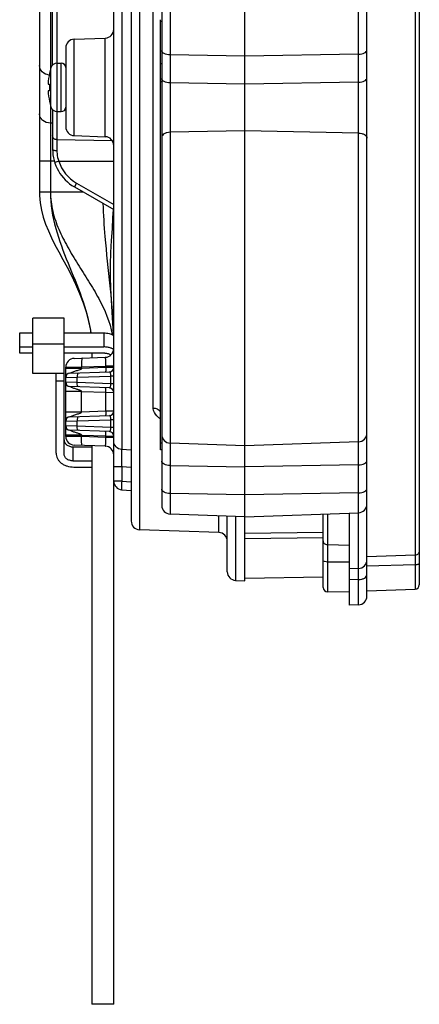
# Model space of a CAD drawing. Units: inches. Extents: x 0 to 34, y 0 to 22.
# Drawn here: x 4.4 to 5.7, y 7.5 to 10.8 of the extents above; entities that cross this region are included whole.
import ezdxf

# ---------------------------------------------------------------- set-up
doc = ezdxf.new("R2010")
doc.units = ezdxf.units.IN
doc.header["$LTSCALE"] = 1.87
doc.header["$MEASUREMENT"] = 0
doc.layers.add('ALL_ASM_MEM', color=7, linetype='CONTINUOUS')

msp = doc.modelspace()

# ---------------------------------------------------------------- linework, layer by layer
at = {"layer": 'ALL_ASM_MEM', "color": 7, "linetype": 'Continuous'}
for p, q in [((4.8585, 13.9646), (4.8585, 9.404)), ((5.7295, 13.968), (5.7295, 8.8959)), ((4.6961, 7.4773), (4.6961, 13.8578)), ((4.7551, 13.4983), (4.7551, 9.1116)), ((5.5524, 8.8573), (5.5524, 12.8409)), ((4.4894, 10.6537), (4.4894, 11.6249)), ((5.139, 8.9094), (5.139, 11.5835)), ((4.4451, 11.0754), (4.4451, 10.2234)), ((4.8541, 9.3524), (4.8541, 10.8065)), ((4.5622, 10.7408), (4.6676, 10.7445)), ((4.5337, 10.7113), (4.5337, 10.4441)), ((4.5048, 10.6598), (4.5187, 10.6598)), ((4.4787, 10.6258), (4.479, 10.6257)), ((4.4742, 10.5889), (4.479, 10.5889)), ((4.479, 10.5664), (4.4742, 10.5664)), ((4.479, 10.5297), (4.4787, 10.5296)), ((4.4894, 10.5017), (4.4894, 10.3689)), ((4.5048, 10.4956), (4.5187, 10.4956)), ((4.5622, 10.4146), (4.6676, 10.4109)), ((4.5632, 10.241), (4.6961, 10.1643)), ((4.4231, 9.6106), (4.4231, 9.7971)), ((4.5281, 9.7971), (4.4231, 9.7971)), ((4.5281, 9.3381), (4.5281, 9.7971)), ((4.3781, 9.679), (4.3781, 9.7474)), ((4.3781, 9.7474), (4.4231, 9.7474)), ((4.5281, 9.7474), (4.6631, 9.7474)), ((4.3781, 9.6999), (4.4231, 9.6999)), ((4.5281, 9.7093), (4.4231, 9.7093)), ((4.5281, 9.6999), (4.6631, 9.6999)), ((4.6961, 9.6922), (4.6959, 9.6923)), ((4.4231, 9.679), (4.3781, 9.679)), ((4.6661, 9.679), (4.5281, 9.679)), ((4.5622, 9.6613), (4.6676, 9.6649)), ((4.6223, 9.679), (4.6223, 9.6634)), ((4.5337, 9.433), (4.5337, 9.6318)), ((4.5281, 9.6106), (4.4231, 9.6106)), ((4.5011, 9.3404), (4.5011, 9.6106)), ((4.5479, 9.6112), (4.6818, 9.6158)), ((4.5281, 9.5843), (4.5011, 9.5843)), ((4.6818, 9.5612), (4.5479, 9.5659)), ((4.5479, 9.4635), (4.6818, 9.4682)), ((4.5337, 9.3976), (4.5337, 9.433)), ((4.6818, 9.4136), (4.5479, 9.4182)), ((4.8585, 9.3986), (4.8585, 9.1644)), ((4.5581, 9.3623), (4.6223, 9.3623)), ((4.6676, 9.3644), (4.5622, 9.3681)), ((4.6223, 9.366), (4.6223, 7.4773)), ((5.139, 9.3657), (4.887, 9.3745)), ((5.5239, 9.3791), (5.139, 9.3657)), ((4.8585, 9.3524), (4.8541, 9.3524)), ((4.5581, 9.3149), (4.6223, 9.3149)), ((4.5611, 9.294), (4.6223, 9.294)), ((4.723, 9.2171), (4.7551, 9.2143)), ((5.139, 9.126), (4.887, 9.1348)), ((5.0799, 8.94), (5.0799, 9.1281)), ((5.139, 9.126), (5.5239, 9.1395)), ((5.4047, 8.887), (5.4047, 9.1353)), ((5.4933, 8.8267), (5.4933, 9.1384)), ((5.0514, 9.0728), (4.7836, 9.0821)), ((5.4047, 9.0731), (5.139, 9.0688)), ((5.139, 8.918), (5.4047, 8.9226)), ((5.1084, 8.9104), (5.139, 8.9094)), ((5.4933, 8.871), (5.4193, 8.8723)), ((5.5524, 8.8754), (5.7153, 8.8811)), ((5.5239, 8.8278), (5.4933, 8.8267)), ((4.6961, 7.4773), (4.6223, 7.4773))]:
    msp.add_line(p, q, dxfattribs=at)
at = {"layer": 'ALL_ASM_MEM', "color": 9, "linetype": 'Continuous'}
for p, q in [((4.7836, 13.5286), (4.7836, 9.0821)), ((4.723, 13.2717), (4.723, 9.3529)), ((5.7153, 12.0406), (5.7153, 8.9958)), ((4.5039, 11.1769), (4.5039, 10.6598)), ((4.83, 9.4924), (4.83, 11.1713)), ((4.482, 11.1124), (4.482, 10.6393)), ((5.5239, 8.9508), (5.5239, 11.0606)), ((4.887, 11.0238), (4.887, 9.1348)), ((4.8585, 10.8006), (4.8541, 10.8006)), ((4.5622, 10.4146), (4.5622, 10.7408)), ((4.6676, 10.4109), (4.6676, 10.7445)), ((5.139, 10.683), (4.887, 10.6874)), ((5.5239, 10.6897), (5.139, 10.683)), ((4.5048, 10.4956), (4.5048, 10.6598)), ((4.5187, 10.4956), (4.5187, 10.6598)), ((4.8585, 10.6574), (4.8541, 10.6574)), ((4.4833, 10.5117), (4.4833, 10.6437)), ((4.8585, 10.5969), (4.8541, 10.5969)), ((5.139, 10.5884), (4.887, 10.5928)), ((5.5239, 10.5951), (5.139, 10.5884)), ((4.482, 10.5161), (4.482, 10.2234)), ((4.5039, 10.4956), (4.5039, 10.3628)), ((4.4894, 10.4568), (4.482, 10.4568)), ((5.139, 10.4307), (4.887, 10.4257)), ((5.5239, 10.423), (5.139, 10.4307)), ((4.5039, 10.4009), (4.6909, 10.398)), ((4.4952, 10.328), (4.4451, 10.328)), ((4.5103, 10.328), (4.4965, 10.3235)), ((4.5103, 10.328), (4.6961, 10.328)), ((4.5938, 10.2234), (4.4451, 10.2234)), ((4.5703, 10.2538), (4.5632, 10.241)), ((4.5703, 10.2538), (4.6961, 10.1812)), ((4.6631, 9.7474), (4.6631, 9.6999)), ((4.5337, 9.6318), (4.5404, 9.6319)), ((4.5876, 9.6273), (4.5337, 9.6273)), ((4.5404, 9.6319), (4.5876, 9.6327)), ((4.5876, 9.6327), (4.6691, 9.6355)), ((4.5876, 9.6273), (4.5876, 9.6327)), ((4.6691, 9.6301), (4.5876, 9.6273)), ((4.6691, 9.6301), (4.6691, 9.6355)), ((4.6961, 9.6355), (4.6691, 9.6355)), ((4.6884, 9.6305), (4.6691, 9.6301)), ((4.6961, 9.6306), (4.6884, 9.6305)), ((4.5337, 9.5964), (4.5725, 9.5974)), ((4.5479, 9.6112), (4.5502, 9.6122)), ((4.5502, 9.6122), (4.5584, 9.6158)), ((4.5725, 9.5974), (4.6864, 9.6014)), ((4.5725, 9.5796), (4.5725, 9.5974)), ((4.6864, 9.5756), (4.6864, 9.6014)), ((4.6961, 9.6014), (4.6864, 9.6014)), ((4.5725, 9.5796), (4.5337, 9.5806)), ((4.6864, 9.5756), (4.5725, 9.5796)), ((4.6961, 9.5756), (4.6864, 9.5756)), ((4.5876, 9.5498), (4.5337, 9.5498)), ((4.5876, 9.4796), (4.5876, 9.5498)), ((4.5876, 9.5498), (4.6691, 9.5469)), ((4.6691, 9.4825), (4.6691, 9.5469)), ((4.6691, 9.5469), (4.6961, 9.5464)), ((4.5876, 9.4796), (4.5337, 9.4796)), ((4.5479, 9.4635), (4.5496, 9.4644)), ((4.5496, 9.4644), (4.5586, 9.4683)), ((4.6691, 9.4825), (4.5876, 9.4796)), ((4.6961, 9.483), (4.6691, 9.4825)), ((4.5337, 9.4488), (4.5725, 9.4498)), ((4.5725, 9.432), (4.5337, 9.433)), ((4.5725, 9.4498), (4.6864, 9.4538)), ((4.5725, 9.432), (4.5725, 9.4498)), ((4.6864, 9.428), (4.5725, 9.432)), ((4.6864, 9.428), (4.6864, 9.4538)), ((4.6961, 9.4538), (4.6864, 9.4538)), ((4.6961, 9.428), (4.6864, 9.428)), ((4.5876, 9.4021), (4.5337, 9.4021)), ((4.5876, 9.3967), (4.5337, 9.3976)), ((4.5876, 9.3967), (4.5876, 9.4021)), ((4.5876, 9.4021), (4.6691, 9.3993)), ((4.6691, 9.3938), (4.5876, 9.3967)), ((4.6691, 9.3938), (4.6691, 9.3993)), ((4.6691, 9.3993), (4.6961, 9.3988)), ((4.6961, 9.3938), (4.6691, 9.3938)), ((4.5581, 9.3623), (4.5581, 9.3149)), ((4.8585, 9.3746), (4.8541, 9.3746)), ((4.7551, 9.3505), (4.723, 9.3529)), ((4.723, 9.2948), (4.6961, 9.2948)), ((4.723, 9.2948), (4.723, 9.2465)), ((4.7551, 9.2924), (4.723, 9.2948)), ((4.887, 9.2989), (5.139, 9.2945)), ((5.5239, 9.3012), (5.139, 9.2945)), ((4.723, 9.2465), (4.6961, 9.2465)), ((4.723, 9.2465), (4.7551, 9.2437)), ((5.139, 9.1999), (4.887, 9.2043)), ((5.5239, 9.2066), (5.139, 9.1999)), ((5.0514, 9.0728), (5.0514, 9.1291)), ((5.1084, 9.1271), (5.1084, 8.9104)), ((5.4193, 9.1358), (5.4193, 8.8723)), ((5.4046, 9.0546), (5.139, 9.0509)), ((5.4933, 9.0291), (5.4193, 9.0304)), ((5.7153, 8.9958), (5.5524, 8.9903)), ((5.4933, 8.9722), (5.4193, 8.9727)), ((5.7153, 8.9629), (5.5524, 8.9583)), ((5.7153, 8.9629), (5.7153, 8.8811)), ((5.5239, 8.9508), (5.4933, 8.9498)), ((5.5239, 8.9133), (5.4933, 8.9124)), ((5.5239, 8.8278), (5.5239, 8.9133))]:
    msp.add_line(p, q, dxfattribs=at)
at = {"layer": 'ALL_ASM_MEM', "color": 7, "linetype": 'Continuous'}
for points in [[(4.4451, 10.2234), (4.4454, 10.2117), (4.4476, 10.1869), (4.4518, 10.1626), (4.458, 10.139), (4.4657, 10.1157), (4.475, 10.0923), (4.4856, 10.069), (4.4973, 10.0456), (4.5102, 10.0213), (4.524, 9.9958), (4.5384, 9.9692), (4.5528, 9.9414), (4.5671, 9.9119), (4.5807, 9.8809), (4.5926, 9.8497), (4.6028, 9.8182), (4.6111, 9.7864), (4.617, 9.7565), (4.6181, 9.7474)], [(4.6953, 9.7401), (4.6951, 9.7446), (4.6935, 9.7802), (4.6913, 9.8181), (4.6889, 9.8577), (4.6867, 9.8977), (4.6854, 9.9382), (4.6855, 9.9792), (4.6868, 10.0197), (4.689, 10.0596), (4.6915, 10.0992), (4.6936, 10.1369), (4.6948, 10.1644)]]:
    msp.add_lwpolyline(points, dxfattribs=at)
for centre, radius, start, end in [((4.6666, 10.774), 0.0295, 272, 360), ((4.5632, 10.7113), 0.0295, 92, 180), ((4.5048, 10.6373), 0.0225, 90, 163.4904), ((4.5187, 10.6448), 0.015, 0, 90), ((4.706, 10.5777), 0.232, 168.0534, 177.2211), ((4.706, 10.5777), 0.2323, 163.4904, 168.0557), ((4.7145, 10.5777), 0.2358, 177.2651, 182.7349), ((4.706, 10.5777), 0.232, 182.7789, 191.9466), ((4.706, 10.5777), 0.2323, 191.9443, 196.5096), ((4.5048, 10.5181), 0.0225, 196.5096, 270), ((4.5187, 10.5106), 0.015, 270, 360), ((4.5632, 10.4441), 0.0295, 180, 268), ((4.6666, 10.3814), 0.0295, 0, 88), ((4.637, 10.3689), 0.1476, 180, 240), ((4.6666, 9.6945), 0.0295, 272, 360), ((4.6649, 9.6304), 0.0693, 68.7525, 71.5414), ((4.6662, 9.6337), 0.0657, 63.131, 68.7962), ((4.5632, 9.6318), 0.0295, 92, 180), ((4.6813, 9.6306), 0.0148, 272, 360), ((4.5484, 9.5964), 0.0148, 92, 180), ((4.5484, 9.5806), 0.0148, 180, 268), ((4.6813, 9.5464), 0.0148, 0, 88), ((4.5484, 9.4488), 0.0148, 92, 180), ((4.6813, 9.483), 0.0148, 272, 360), ((4.5484, 9.433), 0.0148, 180, 268), ((4.5632, 9.3976), 0.0295, 180, 268), ((4.6813, 9.3988), 0.0148, 0, 88), ((4.888, 9.404), 0.0295, 180, 268), ((5.5229, 9.4086), 0.0295, 272, 360), ((4.6666, 9.3349), 0.0295, 0, 88), ((4.7256, 9.2465), 0.0295, 180, 265), ((4.888, 9.1644), 0.0295, 180, 268), ((5.5229, 9.169), 0.0295, 272, 360), ((4.7847, 9.1116), 0.0295, 180, 268), ((5.0504, 9.0433), 0.0295, 0, 88), ((5.1095, 8.94), 0.0295, 180, 268), ((5.7148, 8.8959), 0.0148, 272, 360), ((5.4195, 8.887), 0.0148, 180, 269), ((5.5229, 8.8573), 0.0295, 272, 360)]:
    msp.add_arc(centre, radius, start, end, dxfattribs=at)
at = {"layer": 'ALL_ASM_MEM', "color": 9, "linetype": 'Continuous'}
for centre, radius, start, end in [((4.6368, 10.3689), 0.1329, 197.9073, 239.9996), ((4.927, 9.5526), 0.1208, 230.7063, 232.833)]:
    msp.add_arc(centre, radius, start, end, dxfattribs=at)
for points, knots in [([(4.887, 10.6874), (4.8833, 10.6875), (4.8763, 10.6883), (4.8658, 10.6915), (4.8585, 10.6978), (4.8585, 10.7022)], [0, 0, 0, 0, 0.3249, 0.612391, 1, 1, 1, 1]), ([(5.5239, 10.6897), (5.5276, 10.6898), (5.5346, 10.6906), (5.5451, 10.6938), (5.5524, 10.7001), (5.5524, 10.7045)], [0, 0, 0, 0, 0.3249, 0.612391, 1, 1, 1, 1]), ([(4.887, 10.5928), (4.8833, 10.5928), (4.8763, 10.5937), (4.8658, 10.5968), (4.8585, 10.6031), (4.8585, 10.6075)], [0, 0, 0, 0, 0.3249, 0.612391, 1, 1, 1, 1]), ([(5.5239, 10.5951), (5.5276, 10.5951), (5.5346, 10.596), (5.5451, 10.5991), (5.5524, 10.6054), (5.5524, 10.6098)], [0, 0, 0, 0, 0.3249, 0.612391, 1, 1, 1, 1]), ([(4.482, 10.4568), (4.4728, 10.4568), (4.4584, 10.4616), (4.4471, 10.4759), (4.4451, 10.4846), (4.4451, 10.4887)], [0, 0, 0, 0, 0.519472, 0.76486, 1, 1, 1, 1]), ([(4.887, 10.4257), (4.8833, 10.4256), (4.8763, 10.4247), (4.8671, 10.4213), (4.8604, 10.416), (4.8585, 10.4111), (4.8585, 10.4089)], [0, 0, 0, 0, 0.309278, 0.586732, 0.814483, 1, 1, 1, 1]), ([(5.5239, 10.423), (5.5276, 10.4229), (5.5346, 10.4221), (5.5438, 10.4186), (5.5504, 10.4134), (5.5524, 10.4085), (5.5524, 10.4062)], [0, 0, 0, 0, 0.309278, 0.586732, 0.814483, 1, 1, 1, 1]), ([(4.5039, 10.4009), (4.5002, 10.4009), (4.4946, 10.4029), (4.4902, 10.4086), (4.4894, 10.412), (4.4894, 10.4136)], [0, 0, 0, 0, 0.519409, 0.764736, 1, 1, 1, 1]), ([(4.5039, 10.3628), (4.502, 10.3628), (4.4985, 10.3631), (4.4934, 10.3643), (4.4894, 10.3669), (4.4894, 10.3689)], [0, 0, 0, 0, 0.339, 0.63523, 1, 1, 1, 1]), ([(4.5039, 10.3628), (4.5039, 10.3599), (4.5044, 10.3481), (4.5071, 10.3364), (4.5103, 10.328)], [0, 0, 0, 0, 0.240271, 1, 1, 1, 1]), ([(4.5891, 9.6622), (4.5889, 9.6622), (4.5885, 9.6612), (4.5882, 9.6597), (4.5878, 9.6569), (4.5875, 9.6516), (4.5873, 9.6434), (4.5875, 9.6365), (4.5876, 9.6327)], [0, 0, 0, 0, 0.025385, 0.08385, 0.176459, 0.299987, 0.621297, 1, 1, 1, 1]), ([(4.6691, 9.6355), (4.6693, 9.6393), (4.6694, 9.6463), (4.6692, 9.6545), (4.6689, 9.6597), (4.6685, 9.6625), (4.6683, 9.664), (4.6678, 9.665), (4.6676, 9.6649)], [0, 0, 0, 0, 0.382034, 0.704586, 0.827526, 0.918744, 0.975739, 1, 1, 1, 1]), ([(4.5584, 9.6158), (4.5623, 9.6174), (4.5702, 9.6201), (4.5783, 9.6223), (4.5823, 9.6238)], [0, 0, 0, 0, 0.497388, 1, 1, 1, 1]), ([(4.6691, 9.6301), (4.6692, 9.6282), (4.6693, 9.6247), (4.6692, 9.6203), (4.669, 9.6172), (4.6687, 9.6159), (4.6685, 9.6154), (4.6684, 9.6154)], [0, 0, 0, 0, 0.378267, 0.700203, 0.916036, 0.974534, 1, 1, 1, 1]), ([(4.5771, 9.6122), (4.5752, 9.6121), (4.5725, 9.6056), (4.5724, 9.6009), (4.5725, 9.5974)], [0, 0, 0, 0, 0.346972, 1, 1, 1, 1]), ([(4.6864, 9.6014), (4.6864, 9.6034), (4.6862, 9.6072), (4.6854, 9.612), (4.6835, 9.6159), (4.6818, 9.6158)], [0, 0, 0, 0, 0.387445, 0.692943, 1, 1, 1, 1]), ([(4.5587, 9.5611), (4.5575, 9.5616), (4.5553, 9.5625), (4.5516, 9.5641), (4.5505, 9.5648), (4.5475, 9.5659), (4.5479, 9.5659)], [0, 0, 0, 0, 0.329531, 0.637692, 0.893119, 1, 1, 1, 1]), ([(4.5876, 9.5498), (4.5875, 9.5505), (4.586, 9.5517), (4.5832, 9.5529), (4.5794, 9.5543), (4.5748, 9.5556), (4.5718, 9.5566), (4.5703, 9.557)], [0, 0, 0, 0, 0.123263, 0.248391, 0.498956, 0.749551, 1, 1, 1, 1]), ([(4.5771, 9.5649), (4.5752, 9.5649), (4.5725, 9.5715), (4.5724, 9.5761), (4.5725, 9.5796)], [0, 0, 0, 0, 0.346972, 1, 1, 1, 1]), ([(4.6691, 9.5469), (4.6692, 9.5488), (4.6693, 9.5523), (4.6692, 9.5568), (4.669, 9.5598), (4.6687, 9.5612), (4.6685, 9.5617), (4.6684, 9.5617)], [0, 0, 0, 0, 0.378267, 0.700203, 0.916036, 0.974534, 1, 1, 1, 1]), ([(4.6818, 9.5612), (4.6835, 9.5611), (4.6854, 9.5651), (4.6862, 9.5698), (4.6864, 9.5736), (4.6864, 9.5756)], [0, 0, 0, 0, 0.307011, 0.612416, 1, 1, 1, 1]), ([(4.8541, 9.4809), (4.8515, 9.4844), (4.8439, 9.4902), (4.8347, 9.4922), (4.83, 9.4924)], [0, 0, 0, 0, 0.481115, 1, 1, 1, 1]), ([(4.8505, 9.4591), (4.8476, 9.4614), (4.8379, 9.4701), (4.83, 9.4829), (4.83, 9.4924)], [0, 0, 0, 0, 0.282479, 1, 1, 1, 1]), ([(4.5586, 9.4683), (4.5625, 9.4698), (4.5705, 9.4726), (4.5786, 9.4748), (4.5826, 9.4763)], [0, 0, 0, 0, 0.497519, 1, 1, 1, 1]), ([(4.5771, 9.4645), (4.5752, 9.4645), (4.5725, 9.4579), (4.5724, 9.4533), (4.5725, 9.4498)], [0, 0, 0, 0, 0.346972, 1, 1, 1, 1]), ([(4.5826, 9.4763), (4.5836, 9.4766), (4.5853, 9.4773), (4.5874, 9.4786), (4.5876, 9.4796)], [0, 0, 0, 0, 0.505893, 1, 1, 1, 1]), ([(4.6691, 9.4825), (4.6692, 9.4806), (4.6693, 9.4771), (4.6692, 9.4726), (4.669, 9.4695), (4.6687, 9.4682), (4.6685, 9.4677), (4.6684, 9.4677)], [0, 0, 0, 0, 0.378267, 0.700203, 0.916036, 0.974534, 1, 1, 1, 1]), ([(4.6864, 9.4538), (4.6864, 9.4558), (4.6862, 9.4596), (4.6854, 9.4643), (4.6835, 9.4683), (4.6818, 9.4682)], [0, 0, 0, 0, 0.387445, 0.692943, 1, 1, 1, 1]), ([(4.5771, 9.4172), (4.5752, 9.4173), (4.5725, 9.4238), (4.5724, 9.4285), (4.5725, 9.432)], [0, 0, 0, 0, 0.346972, 1, 1, 1, 1]), ([(4.6818, 9.4136), (4.6835, 9.4135), (4.6854, 9.4174), (4.6862, 9.4222), (4.6864, 9.426), (4.6864, 9.428)], [0, 0, 0, 0, 0.307011, 0.612416, 1, 1, 1, 1]), ([(4.5585, 9.4135), (4.5574, 9.414), (4.5552, 9.4149), (4.5515, 9.4165), (4.5504, 9.4172), (4.5475, 9.4182), (4.5479, 9.4182)], [0, 0, 0, 0, 0.330074, 0.638525, 0.893781, 1, 1, 1, 1]), ([(4.5877, 9.4021), (4.5876, 9.4029), (4.586, 9.404), (4.5832, 9.4053), (4.5793, 9.4066), (4.5747, 9.408), (4.5716, 9.409), (4.5701, 9.4095)], [0, 0, 0, 0, 0.124099, 0.24864, 0.499192, 0.749683, 1, 1, 1, 1]), ([(4.5891, 9.3672), (4.5889, 9.3672), (4.5885, 9.3682), (4.5882, 9.3697), (4.5878, 9.3725), (4.5875, 9.3778), (4.5873, 9.386), (4.5875, 9.3929), (4.5876, 9.3967)], [0, 0, 0, 0, 0.025385, 0.08385, 0.176459, 0.299987, 0.621297, 1, 1, 1, 1]), ([(4.6676, 9.3644), (4.6678, 9.3644), (4.6683, 9.3654), (4.6685, 9.3669), (4.6689, 9.3696), (4.6692, 9.3749), (4.6694, 9.3831), (4.6693, 9.3901), (4.6691, 9.3938)], [0, 0, 0, 0, 0.02424, 0.08121, 0.172413, 0.295376, 0.617863, 1, 1, 1, 1]), ([(4.6691, 9.3993), (4.6692, 9.4011), (4.6693, 9.4046), (4.6692, 9.4091), (4.669, 9.4122), (4.6687, 9.4135), (4.6685, 9.414), (4.6684, 9.414)], [0, 0, 0, 0, 0.378267, 0.700203, 0.916036, 0.974534, 1, 1, 1, 1]), ([(4.723, 9.3529), (4.7159, 9.3535), (4.7018, 9.3602), (4.6961, 9.3749), (4.6961, 9.3819)], [0, 0, 0, 0, 0.502231, 1, 1, 1, 1]), ([(4.723, 9.3529), (4.7225, 9.3507), (4.7224, 9.344), (4.7221, 9.3314), (4.7224, 9.3143), (4.7228, 9.3016), (4.723, 9.2948)], [0, 0, 0, 0, 0.117317, 0.343226, 0.650179, 1, 1, 1, 1]), ([(4.887, 9.2989), (4.8833, 9.299), (4.8763, 9.2998), (4.8658, 9.303), (4.8585, 9.3093), (4.8585, 9.3137)], [0, 0, 0, 0, 0.3249, 0.612391, 1, 1, 1, 1]), ([(5.5239, 9.3012), (5.5276, 9.3013), (5.5346, 9.3022), (5.5451, 9.3053), (5.5524, 9.3116), (5.5524, 9.316)], [0, 0, 0, 0, 0.3249, 0.612391, 1, 1, 1, 1]), ([(4.723, 9.2465), (4.7227, 9.2427), (4.7222, 9.2359), (4.7219, 9.2277), (4.722, 9.2224), (4.7222, 9.2196), (4.7224, 9.2181), (4.7228, 9.2171), (4.723, 9.2171)], [0, 0, 0, 0, 0.379047, 0.700296, 0.823732, 0.91625, 0.974648, 1, 1, 1, 1]), ([(4.887, 9.2043), (4.8833, 9.2043), (4.8763, 9.2052), (4.8658, 9.2083), (4.8585, 9.2146), (4.8585, 9.219)], [0, 0, 0, 0, 0.3249, 0.612391, 1, 1, 1, 1]), ([(5.5239, 9.2066), (5.5276, 9.2066), (5.5346, 9.2075), (5.5451, 9.2106), (5.5524, 9.2169), (5.5524, 9.2213)], [0, 0, 0, 0, 0.3249, 0.612391, 1, 1, 1, 1]), ([(5.4193, 9.0304), (5.4155, 9.0305), (5.4078, 9.0337), (5.4047, 9.0414), (5.4047, 9.0451)], [0, 0, 0, 0, 0.500793, 1, 1, 1, 1]), ([(5.7295, 9.0105), (5.7295, 9.0068), (5.7265, 8.9991), (5.719, 8.9959), (5.7153, 8.9958)], [0, 0, 0, 0, 0.499494, 1, 1, 1, 1]), ([(5.7153, 8.9958), (5.7155, 8.9924), (5.7152, 8.9815), (5.7153, 8.9706), (5.7153, 8.9629)], [0, 0, 0, 0, 0.303831, 1, 1, 1, 1]), ([(5.4193, 8.9727), (5.4158, 8.9727), (5.4111, 8.973), (5.4047, 8.976), (5.4047, 8.9779)], [0, 0, 0, 0, 0.650103, 1, 1, 1, 1]), ([(5.5239, 8.9508), (5.5313, 8.9511), (5.5463, 8.9576), (5.5524, 8.9728), (5.5524, 8.9802)], [0, 0, 0, 0, 0.500784, 1, 1, 1, 1]), ([(5.7295, 8.9694), (5.7295, 8.9674), (5.7257, 8.9647), (5.7206, 8.9633), (5.7171, 8.963), (5.7153, 8.9629)], [0, 0, 0, 0, 0.372117, 0.665622, 1, 1, 1, 1]), ([(5.5239, 8.9133), (5.5239, 8.9219), (5.5239, 8.9344), (5.5241, 8.9469), (5.5239, 8.9508)], [0, 0, 0, 0, 0.688609, 1, 1, 1, 1]), ([(5.5239, 8.9133), (5.5276, 8.9134), (5.5346, 8.9143), (5.5438, 8.9177), (5.5505, 8.923), (5.5524, 8.9279), (5.5524, 8.9302)], [0, 0, 0, 0, 0.308712, 0.585868, 0.813799, 1, 1, 1, 1])]:
    msp.add_open_spline(points, degree=3, knots=knots, dxfattribs=at)
at = {"layer": 'ALL_ASM_MEM', "color": 7, "linetype": 'Continuous'}
for points, knots in [([(4.4772, 10.6195), (4.4688, 10.6205), (4.4527, 10.6271), (4.4451, 10.6435), (4.4451, 10.6511)], [0, 0, 0, 0, 0.52413, 1, 1, 1, 1]), ([(4.482, 10.2234), (4.482, 10.2019), (4.4876, 10.1587), (4.5091, 10.0969), (4.5394, 10.0377), (4.5747, 9.98), (4.6114, 9.9226), (4.6567, 9.8464), (4.6833, 9.7846), (4.6913, 9.742)], [0, 0, 0, 0, 0.121561, 0.243615, 0.368997, 0.497372, 0.626718, 0.754569, 1, 1, 1, 1]), ([(4.482, 10.2234), (4.482, 10.182), (4.4963, 10.0991), (4.5557, 9.945), (4.607, 9.8293), (4.6183, 9.7474)], [0, 0, 0, 0, 0.249717, 0.500252, 1, 1, 1, 1]), ([(4.6597, 10.1853), (4.6607, 10.1478), (4.6702, 9.9992), (4.6916, 9.8514), (4.6953, 9.7401)], [0, 0, 0, 0, 0.251862, 1, 1, 1, 1]), ([(4.6631, 9.7474), (4.6689, 9.7474), (4.6803, 9.7461), (4.6911, 9.7422), (4.6961, 9.7397)], [0, 0, 0, 0, 0.508247, 1, 1, 1, 1]), ([(4.6868, 9.6961), (4.6831, 9.6974), (4.6752, 9.6993), (4.6671, 9.6999), (4.6631, 9.6999)], [0, 0, 0, 0, 0.495888, 1, 1, 1, 1]), ([(4.6661, 9.679), (4.6698, 9.679), (4.677, 9.678), (4.6837, 9.6748), (4.6865, 9.6728)], [0, 0, 0, 0, 0.513348, 1, 1, 1, 1]), ([(4.5281, 9.3856), (4.5281, 9.384), (4.5285, 9.3809), (4.5302, 9.3765), (4.5331, 9.3725), (4.5368, 9.3689), (4.5414, 9.3661), (4.5484, 9.3632), (4.5542, 9.3623), (4.5581, 9.3623)], [0, 0, 0, 0, 0.10909, 0.220875, 0.337411, 0.45991, 0.588545, 0.722588, 1, 1, 1, 1]), ([(4.5011, 9.3404), (4.5011, 9.3374), (4.5019, 9.3312), (4.5054, 9.3223), (4.511, 9.3143), (4.5186, 9.3072), (4.5277, 9.3014), (4.5417, 9.2957), (4.5533, 9.294), (4.5611, 9.294)], [0, 0, 0, 0, 0.109103, 0.220869, 0.337412, 0.45991, 0.588543, 0.722598, 1, 1, 1, 1]), ([(4.5581, 9.3149), (4.5542, 9.3149), (4.5484, 9.3157), (4.5414, 9.3186), (4.5368, 9.3215), (4.5331, 9.325), (4.5302, 9.3291), (4.5285, 9.3335), (4.5281, 9.3366), (4.5281, 9.3381)], [0, 0, 0, 0, 0.277412, 0.411455, 0.54009, 0.662589, 0.779125, 0.89091, 1, 1, 1, 1])]:
    msp.add_open_spline(points, degree=3, knots=knots, dxfattribs=at)
at = {"layer": 'ALL_ASM_MEM', "color": 9, "linetype": 'Continuous'}
for points in [[(4.5823, 9.6238), (4.5843, 9.6245), (4.5869, 9.6253), (4.5877, 9.6273)], [(4.5703, 9.557), (4.5664, 9.5583), (4.5625, 9.5596), (4.5587, 9.5611)], [(4.5701, 9.4095), (4.5662, 9.4107), (4.5623, 9.412), (4.5585, 9.4135)]]:
    msp.add_open_spline(points, degree=3, dxfattribs=at)

doc.saveas('drawing.dxf')
